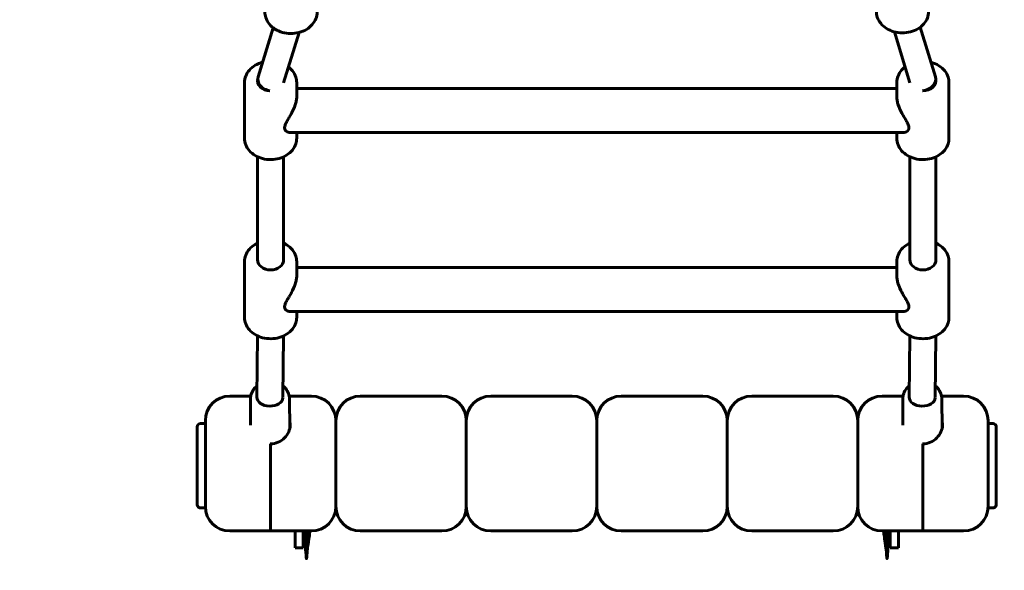
# Model space of a CAD drawing. Units: millimetres. Extents: x 6541 to 16315, y 1181 to 15360.
# Drawn here: x 9710 to 10314, y 6487 to 6824 of the extents above; entities that cross this region are included whole.
import ezdxf

# ---------------------------------------------------------------- set-up
doc = ezdxf.new("R2010")
doc.units = ezdxf.units.MM
doc.header["$LTSCALE"] = 60
doc.layers.add('Widoczne (ISO)', color=7, linetype='Continuous', lineweight=60)
doc.layers.add('Wymiar (ISO)', color=7, linetype='Continuous', lineweight=18, true_color=0x00803f)
doc.styles.add('Tekst etykiety (ISO)', font='tahoma.ttf')
doc.dimstyles.new('Domyślne (ISO)', dxfattribs={"dimscale": 60, "dimtxt": 3.5, "dimasz": 2.5, "dimexe": 3.175, "dimexo": 0, "dimgap": 0.762, "dimtad": 1, "dimtoh": 1, "dimdec": 0, "dimrnd": 1e-08, "dimzin": 0, "dimtxsty": 'Tekst etykiety (ISO)', "dimcen": 0.09, "dimdle": 10, "dimclrd": 256, "dimclre": 256, "dimclrt": 256, "dimadec": 0, "dimazin": 0, "dimtfac": 0.714286, "dimtdec": 0, "dimtmove": 0, "dimatfit": 3, "dimfxl": 0, "dimtolj": 1, "dimtzin": 0, "dimlwd": -1, "dimlwe": -1, "dimarcsym": 0})

# ---------------------------------------------------------------- blocks, each defined once
blk = doc.blocks.new('*D10')
at = {"layer": 'Defpoints', "color": 0, "transparency": 16777216}
for p in [(8066.84, 7435.01), (13597.35, 7170.01), (13597.35, 4517.8)]:
    blk.add_point(p, dxfattribs=at)
at = {"layer": 'Wymiar (ISO)', "transparency": 16777216}
for p, q in [((8066.84, 7435.01), (8066.84, 4327.3)), ((13597.35, 7170.01), (13597.35, 4327.3)), ((8216.84, 4517.8), (13447.35, 4517.8))]:
    blk.add_line(p, q, dxfattribs=at)
for points in [[(8216.84, 4542.8), (8216.84, 4492.8), (8066.84, 4517.8)], [(13447.35, 4542.8), (13447.35, 4492.8), (13597.35, 4517.8)]]:
    blk.add_solid(points, dxfattribs=at)
at = {"layer": 'Wymiar (ISO)', "transparency": 16777216, "insert": (10832.09, 4782.27), "char_height": 210, "attachment_point": 2, "style": 'Tekst etykiety (ISO)'}
blk.add_mtext('\\A1;5531', dxfattribs=at)

msp = doc.modelspace()

# ---------------------------------------------------------------- linework, layer by layer
at = {"layer": 'Widoczne (ISO)'}
for p, q in [((9865.46, 6819.29), (9856.19, 6789.35)), ((10246.39, 6816.85), (10255.92, 6785.53)), ((10262.24, 6819.71), (10271.49, 6789.31)), ((9881.33, 6816.47), (9871.75, 6785.49)), ((9847.84, 6751.58), (9847.84, 6785.76)), ((9879.84, 6776.91), (9879.84, 6785.76)), ((10247.84, 6782.17), (9879.84, 6782.17)), ((10247.84, 6776.91), (10247.84, 6785.76)), ((10279.84, 6751.58), (10279.84, 6785.76)), ((10251.93, 6755.17), (9875.74, 6755.17)), ((9879.84, 6751.58), (9879.84, 6755.17)), ((10247.84, 6751.58), (10247.84, 6755.17)), ((9855.84, 6740.23), (9855.84, 6677.1)), ((9871.84, 6740.23), (9871.84, 6677.1)), ((10255.84, 6740.23), (10255.84, 6677.1)), ((10271.84, 6740.23), (10271.84, 6677.1)), ((9847.84, 6641.7), (9847.84, 6675.88)), ((9879.84, 6667.03), (9879.84, 6675.88)), ((10247.84, 6672.29), (9879.84, 6672.29)), ((10247.84, 6667.03), (10247.84, 6675.88)), ((10279.84, 6641.7), (10279.84, 6675.88)), ((10251.93, 6645.29), (9875.74, 6645.29)), ((9879.84, 6641.7), (9879.84, 6645.29)), ((10247.84, 6641.7), (10247.84, 6645.29)), ((9855.75, 6630.4), (9855.43, 6592.72)), ((9871.75, 6630.31), (9871.43, 6592.64)), ((10255.75, 6630.4), (10255.43, 6592.72)), ((10271.75, 6630.31), (10271.43, 6592.64)), ((9851.6, 6593.37), (9838.84, 6593.37)), ((9851.59, 6575.56), (9851.44, 6591.54)), ((9875.28, 6593.37), (9888.84, 6593.37)), ((9875.61, 6573.61), (9875.44, 6591.77)), ((9918.84, 6593.37), (9968.84, 6593.37)), ((9998.84, 6593.37), (10048.84, 6593.37)), ((10078.84, 6593.37), (10128.84, 6593.37)), ((10158.84, 6593.37), (10208.84, 6593.37)), ((10251.6, 6593.37), (10238.84, 6593.37)), ((10251.59, 6575.56), (10251.44, 6591.54)), ((10275.28, 6593.37), (10288.84, 6593.37)), ((10275.61, 6573.61), (10275.44, 6591.77)), ((9823.84, 6576.5), (9820.84, 6576.5)), ((10303.84, 6576.5), (10306.84, 6576.5)), ((9818.84, 6573.5), (9818.84, 6574.5)), ((9818.84, 6573.5), (9818.84, 6545.79)), ((10308.84, 6574.5), (10308.84, 6573.5)), ((10308.84, 6545.79), (10308.84, 6573.5)), ((9863.84, 6516.01), (9863.84, 6564.1)), ((9863.84, 6564.1), (9863.84, 6516.01)), ((10263.84, 6564.1), (10263.84, 6516.01)), ((10263.84, 6516.01), (10263.84, 6564.1)), ((9818.84, 6543.06), (9818.84, 6545.79)), ((10308.84, 6545.79), (10308.84, 6543.06)), ((9818.84, 6543.06), (9818.84, 6527.06)), ((10308.84, 6527.06), (10308.84, 6543.06)), ((9818.84, 6526.79), (9818.84, 6527.06)), ((9823.84, 6525.65), (9823.84, 6529)), ((9903.84, 6529), (9903.84, 6525.65)), ((9903.84, 6525.65), (9903.84, 6529)), ((9983.84, 6529), (9983.84, 6525.65)), ((9983.84, 6525.65), (9983.84, 6529)), ((10063.84, 6529), (10063.84, 6525.65)), ((10063.84, 6525.65), (10063.84, 6529)), ((10143.84, 6529), (10143.84, 6525.65)), ((10143.84, 6525.65), (10143.84, 6529)), ((10223.84, 6525.65), (10223.84, 6529)), ((10223.84, 6529), (10223.84, 6525.65)), ((10303.84, 6529), (10303.84, 6525.65)), ((10308.84, 6527.06), (10308.84, 6526.79)), ((9823.84, 6524.79), (9820.84, 6524.79)), ((9823.84, 6525.65), (9823.84, 6525.33)), ((9823.84, 6525.65), (9823.84, 6524.33)), ((9823.84, 6524.06), (9823.84, 6524.33)), ((9823.92, 6524.06), (9823.84, 6524.06)), ((9903.92, 6524.06), (9903.75, 6524.06)), ((9983.92, 6524.06), (9983.75, 6524.06)), ((10063.92, 6524.06), (10063.75, 6524.06)), ((10143.92, 6524.06), (10143.75, 6524.06)), ((10223.92, 6524.06), (10223.75, 6524.06)), ((10303.84, 6524.06), (10303.75, 6524.06)), ((10303.84, 6525.33), (10303.84, 6525.65)), ((10303.84, 6524.33), (10303.84, 6525.65)), ((10303.84, 6524.79), (10306.84, 6524.79)), ((10303.84, 6524.33), (10303.84, 6524.06)), ((9863.84, 6510.65), (9863.84, 6516.01)), ((9863.84, 6516.01), (9863.84, 6510.65)), ((10263.84, 6516.01), (10263.84, 6510.65)), ((10263.84, 6510.65), (10263.84, 6516.01)), ((9863.84, 6510.65), (9838.84, 6510.65)), ((9863.84, 6510.65), (9888.84, 6510.65)), ((9878.84, 6510.65), (9878.84, 6503.08)), ((9883.84, 6503.08), (9883.84, 6510.65)), ((9918.84, 6510.65), (9968.84, 6510.65)), ((9998.84, 6510.65), (10048.84, 6510.65)), ((10078.84, 6510.65), (10128.84, 6510.65)), ((10158.84, 6510.65), (10208.84, 6510.65)), ((10263.84, 6510.65), (10238.84, 6510.65)), ((10243.84, 6510.65), (10243.84, 6503.08)), ((10248.84, 6503.08), (10248.84, 6510.65)), ((10263.84, 6510.65), (10288.84, 6510.65)), ((9878.84, 6500.4), (9878.84, 6503.08)), ((9883.84, 6503.08), (9883.84, 6500.4)), ((10243.84, 6500.4), (10243.84, 6503.08)), ((10248.84, 6503.08), (10248.84, 6500.4)), ((9878.84, 6500.4), (9883.84, 6500.4)), ((10248.84, 6500.4), (10243.84, 6500.4))]:
    msp.add_line(p, q, dxfattribs=at)
for centre, radius, start, end in [((9838.84, 6578.37), 15, 90, 180), ((9888.84, 6578.37), 15, 0, 90), ((9918.84, 6578.37), 15, 90, 180), ((9968.84, 6578.37), 15, 0, 90), ((9998.84, 6578.37), 15, 90, 180), ((10048.84, 6578.37), 15, 0, 90), ((10078.84, 6578.37), 15, 90, 180), ((10128.84, 6578.37), 15, 0, 90), ((10158.84, 6578.37), 15, 90, 180), ((10208.84, 6578.37), 15, 0, 90), ((10238.84, 6578.37), 15, 90, 180), ((10288.84, 6578.37), 15, 0, 90), ((9820.84, 6574.5), 2, 90, 180), ((10306.84, 6574.5), 2, 0, 90), ((9820.84, 6526.79), 2, 180, 270), ((9838.84, 6525.65), 15, 180, 270), ((9888.84, 6525.65), 15, 270, 0), ((9918.84, 6525.65), 15, 180, 270), ((9968.84, 6525.65), 15, 270, 0), ((9998.84, 6525.65), 15, 180, 270), ((10048.84, 6525.65), 15, 270, 0), ((10078.84, 6525.65), 15, 180, 270), ((10128.84, 6525.65), 15, 270, 0), ((10158.84, 6525.65), 15, 180, 270), ((10208.84, 6525.65), 15, 270, 0), ((10238.84, 6525.65), 15, 180, 270), ((10288.84, 6525.65), 15, 270, 0), ((10306.84, 6526.79), 2, 270, 0)]:
    msp.add_arc(centre, radius, start, end, dxfattribs=at)
for centre, major_axis, ratio, start_param, end_param in [((9863.84, 6786.98), (-8, 0), 0.792059, 6.092339, 7.79721), ((9863.84, 6786.98), (-8, 0), 0.792059, 6.092339, 7.79721), ((9863.84, 6786.98), (-7.64, 2.36), 0.784972, 0, 1.751337), ((10263.84, 6786.98), (7.65, 2.33), 0.776379, 4.460157, 6.283185), ((10263.84, 6786.98), (8, 0), 0.792059, 4.692392, 6.473592), ((10263.84, 6786.98), (8, 0), 0.792059, 4.692392, 6.473592), ((9863.84, 6677.1), (8, 0), 0.792059, 3.141593, 6.283185), ((10263.84, 6677.1), (8, 0), 0.792059, 3.141593, 6.283185), ((9863.43, 6592.65), (-8, 0.07), 0.675505, 0, 3.11115), ((10263.43, 6592.65), (-8, 0.07), 0.675505, 0, 3.11115)]:
    msp.add_ellipse(centre, major_axis=major_axis, ratio=ratio, start_param=start_param, end_param=end_param, dxfattribs=at)
for points, knots in [([(9892.34, 6828.91), (9892.34, 6827.55), (9892.08, 6826.19), (9891.07, 6823.6), (9890.31, 6822.38), (9888.36, 6820.14), (9887.16, 6819.15), (9884.41, 6817.51), (9882.86, 6816.87), (9879.59, 6816.01), (9877.86, 6815.8), (9874.41, 6815.84), (9872.69, 6816.08), (9869.43, 6817.01), (9867.88, 6817.69), (9865.14, 6819.44), (9863.94, 6820.49), (9862.03, 6822.86), (9861.31, 6824.17), (9860.52, 6826.64), (9860.34, 6827.77), (9860.34, 6828.91)], [4.712389, 4.712389, 4.712389, 4.712389, 5.011651, 5.011651, 5.317477, 5.317477, 5.636265, 5.636265, 5.964259, 5.964259, 6.29575, 6.29575, 6.627915, 6.627915, 6.959271, 6.959271, 7.286703, 7.286703, 7.603972, 7.603972, 7.853982, 7.853982, 7.853982, 7.853982]), ([(10267.34, 6829.3), (10267.34, 6827.94), (10267.08, 6826.59), (10266.07, 6824), (10265.31, 6822.77), (10263.36, 6820.54), (10262.16, 6819.55), (10259.41, 6817.9), (10257.86, 6817.26), (10254.59, 6816.41), (10252.86, 6816.2), (10249.41, 6816.23), (10247.69, 6816.48), (10244.43, 6817.41), (10242.88, 6818.09), (10240.14, 6819.83), (10238.94, 6820.89), (10237.03, 6823.26), (10236.31, 6824.56), (10235.52, 6827.03), (10235.34, 6828.17), (10235.34, 6829.3)], [1.570796, 1.570796, 1.570796, 1.570796, 1.870058, 1.870058, 2.175884, 2.175884, 2.494672, 2.494672, 2.822666, 2.822666, 3.154158, 3.154158, 3.486322, 3.486322, 3.817679, 3.817679, 4.14511, 4.14511, 4.46238, 4.46238, 4.712389, 4.712389, 4.712389, 4.712389]), ([(9847.84, 6785.76), (9847.84, 6787.12), (9848.1, 6788.48), (9849.1, 6791.07), (9849.86, 6792.29), (9851.81, 6794.53), (9853.02, 6795.52), (9855.76, 6797.16), (9857.31, 6797.8), (9858.94, 6798.23), (9858.94, 6798.23), (9858.94, 6798.23)], [3.141593, 3.141593, 3.141593, 3.141593, 3.440854, 3.440854, 3.746681, 3.746681, 4.065469, 4.065469, 4.393462, 4.393462, 4.393517, 4.393517, 4.393517, 4.393517]), ([(9874.79, 6795.32), (9875.7, 6794.62), (9876.51, 6793.84), (9878.14, 6791.81), (9878.86, 6790.5), (9879.66, 6788.03), (9879.84, 6786.9), (9879.84, 6785.76)], [5.4814546, 5.4814546, 5.4814546, 5.4814546, 5.7159062, 5.7159062, 6.0331761, 6.0331761, 6.2831853, 6.2831853, 6.2831853, 6.2831853]), ([(10247.84, 6785.76), (10247.84, 6787.12), (10248.1, 6788.48), (10249.1, 6791.07), (10249.86, 6792.29), (10251.44, 6794.1), (10252.15, 6794.76), (10252.93, 6795.35)], [3.1415927, 3.1415927, 3.1415927, 3.1415927, 3.4408544, 3.4408544, 3.7466808, 3.7466808, 3.9472733, 3.9472733, 3.9472733, 3.9472733]), ([(10268.78, 6798.21), (10268.89, 6798.19), (10269, 6798.15), (10270.75, 6797.66), (10272.29, 6796.98), (10275.03, 6795.23), (10276.23, 6794.18), (10278.14, 6791.81), (10278.86, 6790.5), (10279.66, 6788.03), (10279.84, 6786.9), (10279.84, 6785.76)], [5.034702, 5.034702, 5.034702, 5.034702, 5.057119, 5.057119, 5.388475, 5.388475, 5.715906, 5.715906, 6.033176, 6.033176, 6.283185, 6.283185, 6.283185, 6.283185]), ([(9872.42, 6757.98), (9872.42, 6758.55), (9872.58, 6759.19), (9873.12, 6760.56), (9873.5, 6761.3), (9874.35, 6762.83), (9874.82, 6763.63), (9875.77, 6765.27), (9876.24, 6766.11), (9877.51, 6768.52), (9878.35, 6770.3), (9879.22, 6772.91), (9879.45, 6773.77), (9879.76, 6775.42), (9879.84, 6776.2), (9879.84, 6776.91)], [0, 0, 0, 0, 0.282718, 0.282718, 0.565436, 0.565436, 0.848154, 0.848154, 1.130871, 1.130871, 1.67128, 1.67128, 1.941484, 1.941484, 2.211688, 2.211688, 2.211688, 2.211688]), ([(10247.84, 6776.91), (10247.84, 6776.2), (10247.91, 6775.42), (10248.22, 6773.77), (10248.45, 6772.91), (10249.33, 6770.3), (10250.16, 6768.52), (10251.43, 6766.11), (10251.91, 6765.27), (10252.85, 6763.63), (10253.32, 6762.83), (10254.17, 6761.3), (10254.55, 6760.56), (10255.09, 6759.19), (10255.25, 6758.55), (10255.25, 6757.98)], [6.635064, 6.635064, 6.635064, 6.635064, 6.905269, 6.905269, 7.175473, 7.175473, 7.715881, 7.715881, 7.998599, 7.998599, 8.281317, 8.281317, 8.564035, 8.564035, 8.846752, 8.846752, 8.846752, 8.846752]), ([(9875.74, 6755.17), (9875.59, 6755.17), (9875.44, 6755.18), (9874.82, 6755.25), (9874.35, 6755.38), (9873.5, 6755.82), (9873.12, 6756.13), (9872.58, 6756.92), (9872.42, 6757.4), (9872.42, 6757.98)], [7.9095162, 7.9095162, 7.9095162, 7.9095162, 7.9985989, 7.9985989, 8.2813167, 8.2813167, 8.5640346, 8.5640346, 8.8467525, 8.8467525, 8.8467525, 8.8467525]), ([(10255.25, 6757.98), (10255.25, 6757.4), (10255.09, 6756.92), (10254.55, 6756.13), (10254.17, 6755.82), (10253.32, 6755.38), (10252.85, 6755.25), (10252.23, 6755.18), (10252.08, 6755.17), (10251.93, 6755.17)], [0, 0, 0, 0, 0.2827179, 0.2827179, 0.5654357, 0.5654357, 0.8481536, 0.8481536, 0.9372362, 0.9372362, 0.9372362, 0.9372362]), ([(9847.84, 6751.58), (9847.84, 6750.22), (9848.1, 6748.86), (9849.1, 6746.27), (9849.86, 6745.05), (9851.81, 6742.82), (9853.02, 6741.82), (9855.76, 6740.18), (9857.31, 6739.54), (9860.59, 6738.68), (9862.31, 6738.47), (9865.76, 6738.51), (9867.48, 6738.75), (9870.75, 6739.68), (9872.29, 6740.36), (9875.03, 6742.11), (9876.23, 6743.16), (9878.14, 6745.53), (9878.86, 6746.84), (9879.66, 6749.31), (9879.84, 6750.44), (9879.84, 6751.58)], [3.141593, 3.141593, 3.141593, 3.141593, 3.440854, 3.440854, 3.746681, 3.746681, 4.065469, 4.065469, 4.393462, 4.393462, 4.724954, 4.724954, 5.057119, 5.057119, 5.388475, 5.388475, 5.715906, 5.715906, 6.033176, 6.033176, 6.283185, 6.283185, 6.283185, 6.283185]), ([(10247.84, 6751.58), (10247.84, 6750.22), (10248.1, 6748.86), (10249.1, 6746.27), (10249.86, 6745.05), (10251.81, 6742.82), (10253.02, 6741.82), (10255.76, 6740.18), (10257.31, 6739.54), (10260.59, 6738.68), (10262.31, 6738.47), (10265.76, 6738.51), (10267.48, 6738.75), (10270.75, 6739.68), (10272.29, 6740.36), (10275.03, 6742.11), (10276.23, 6743.16), (10278.14, 6745.53), (10278.86, 6746.84), (10279.66, 6749.31), (10279.84, 6750.44), (10279.84, 6751.58)], [3.141593, 3.141593, 3.141593, 3.141593, 3.440854, 3.440854, 3.746681, 3.746681, 4.065469, 4.065469, 4.393462, 4.393462, 4.724954, 4.724954, 5.057119, 5.057119, 5.388475, 5.388475, 5.715906, 5.715906, 6.033176, 6.033176, 6.283185, 6.283185, 6.283185, 6.283185]), ([(9847.84, 6675.88), (9847.84, 6677.24), (9848.1, 6678.6), (9849.1, 6681.19), (9849.86, 6682.41), (9851.81, 6684.64), (9853.02, 6685.64), (9854.84, 6686.73), (9855.33, 6686.99), (9855.84, 6687.23)], [3.141593, 3.141593, 3.141593, 3.141593, 3.440854, 3.440854, 3.746681, 3.746681, 4.065469, 4.065469, 4.176481, 4.176481, 4.176481, 4.176481]), ([(9871.84, 6687.23), (9872.47, 6686.93), (9873.09, 6686.59), (9875.03, 6685.35), (9876.23, 6684.3), (9878.14, 6681.93), (9878.86, 6680.62), (9879.66, 6678.15), (9879.84, 6677.02), (9879.84, 6675.88)], [5.248297, 5.248297, 5.248297, 5.248297, 5.388475, 5.388475, 5.715906, 5.715906, 6.033176, 6.033176, 6.283185, 6.283185, 6.283185, 6.283185]), ([(10247.84, 6675.88), (10247.84, 6677.24), (10248.1, 6678.6), (10249.1, 6681.19), (10249.86, 6682.41), (10251.81, 6684.64), (10253.02, 6685.64), (10254.84, 6686.73), (10255.33, 6686.99), (10255.84, 6687.23)], [3.141593, 3.141593, 3.141593, 3.141593, 3.440854, 3.440854, 3.746681, 3.746681, 4.065469, 4.065469, 4.176481, 4.176481, 4.176481, 4.176481]), ([(10271.84, 6687.23), (10272.47, 6686.93), (10273.09, 6686.59), (10275.03, 6685.35), (10276.23, 6684.3), (10278.14, 6681.93), (10278.86, 6680.62), (10279.66, 6678.15), (10279.84, 6677.02), (10279.84, 6675.88)], [5.248297, 5.248297, 5.248297, 5.248297, 5.388475, 5.388475, 5.715906, 5.715906, 6.033176, 6.033176, 6.283185, 6.283185, 6.283185, 6.283185]), ([(9872.42, 6648.1), (9872.42, 6648.67), (9872.58, 6649.31), (9873.12, 6650.68), (9873.5, 6651.42), (9874.35, 6652.95), (9874.82, 6653.75), (9875.77, 6655.39), (9876.24, 6656.23), (9877.51, 6658.64), (9878.35, 6660.42), (9879.22, 6663.03), (9879.45, 6663.89), (9879.76, 6665.54), (9879.84, 6666.32), (9879.84, 6667.03)], [0, 0, 0, 0, 0.282718, 0.282718, 0.565436, 0.565436, 0.848154, 0.848154, 1.130871, 1.130871, 1.67128, 1.67128, 1.941484, 1.941484, 2.211688, 2.211688, 2.211688, 2.211688]), ([(10247.84, 6667.03), (10247.84, 6666.32), (10247.91, 6665.54), (10248.22, 6663.89), (10248.45, 6663.03), (10249.33, 6660.42), (10250.16, 6658.64), (10251.43, 6656.23), (10251.91, 6655.39), (10252.85, 6653.75), (10253.32, 6652.95), (10254.17, 6651.42), (10254.55, 6650.68), (10255.09, 6649.31), (10255.25, 6648.67), (10255.25, 6648.1)], [6.635064, 6.635064, 6.635064, 6.635064, 6.905269, 6.905269, 7.175473, 7.175473, 7.715881, 7.715881, 7.998599, 7.998599, 8.281317, 8.281317, 8.564035, 8.564035, 8.846752, 8.846752, 8.846752, 8.846752]), ([(9875.74, 6645.29), (9875.59, 6645.29), (9875.44, 6645.3), (9874.82, 6645.37), (9874.35, 6645.5), (9873.5, 6645.94), (9873.12, 6646.25), (9872.58, 6647.04), (9872.42, 6647.52), (9872.42, 6648.1)], [7.9095162, 7.9095162, 7.9095162, 7.9095162, 7.9985989, 7.9985989, 8.2813167, 8.2813167, 8.5640346, 8.5640346, 8.8467525, 8.8467525, 8.8467525, 8.8467525]), ([(10255.25, 6648.1), (10255.25, 6647.52), (10255.09, 6647.04), (10254.55, 6646.25), (10254.17, 6645.94), (10253.32, 6645.5), (10252.85, 6645.37), (10252.23, 6645.3), (10252.08, 6645.29), (10251.93, 6645.29)], [0, 0, 0, 0, 0.2827179, 0.2827179, 0.5654357, 0.5654357, 0.8481536, 0.8481536, 0.9372362, 0.9372362, 0.9372362, 0.9372362]), ([(9847.84, 6641.7), (9847.84, 6640.34), (9848.1, 6638.98), (9849.1, 6636.39), (9849.86, 6635.17), (9851.81, 6632.94), (9853.02, 6631.94), (9855.76, 6630.3), (9857.31, 6629.66), (9860.59, 6628.8), (9862.31, 6628.59), (9865.76, 6628.63), (9867.48, 6628.87), (9870.75, 6629.8), (9872.29, 6630.48), (9875.03, 6632.23), (9876.23, 6633.28), (9878.14, 6635.65), (9878.86, 6636.96), (9879.66, 6639.43), (9879.84, 6640.56), (9879.84, 6641.7)], [3.141593, 3.141593, 3.141593, 3.141593, 3.440854, 3.440854, 3.746681, 3.746681, 4.065469, 4.065469, 4.393462, 4.393462, 4.724954, 4.724954, 5.057119, 5.057119, 5.388475, 5.388475, 5.715906, 5.715906, 6.033176, 6.033176, 6.283185, 6.283185, 6.283185, 6.283185]), ([(10247.84, 6641.7), (10247.84, 6640.34), (10248.1, 6638.98), (10249.1, 6636.39), (10249.86, 6635.17), (10251.81, 6632.94), (10253.02, 6631.94), (10255.76, 6630.3), (10257.31, 6629.66), (10260.59, 6628.8), (10262.31, 6628.59), (10265.76, 6628.63), (10267.48, 6628.87), (10270.75, 6629.8), (10272.29, 6630.48), (10275.03, 6632.23), (10276.23, 6633.28), (10278.14, 6635.65), (10278.86, 6636.96), (10279.66, 6639.43), (10279.84, 6640.56), (10279.84, 6641.7)], [3.141593, 3.141593, 3.141593, 3.141593, 3.440854, 3.440854, 3.746681, 3.746681, 4.065469, 4.065469, 4.393462, 4.393462, 4.724954, 4.724954, 5.057119, 5.057119, 5.388475, 5.388475, 5.715906, 5.715906, 6.033176, 6.033176, 6.283185, 6.283185, 6.283185, 6.283185]), ([(9855.49, 6599.63), (9854.67, 6598.98), (9853.94, 6598.23), (9852.65, 6596.45), (9852.13, 6595.38), (9851.55, 6593.38), (9851.43, 6592.46), (9851.44, 6591.54)], [6.1823492, 6.1823492, 6.1823492, 6.1823492, 6.4573148, 6.4573148, 6.7735413, 6.7735413, 7.0255472, 7.0255472, 7.0255472, 7.0255472]), ([(9875.44, 6591.77), (9875.42, 6592.88), (9875.22, 6593.99), (9874.43, 6596.11), (9873.84, 6597.1), (9872.63, 6598.57), (9872.08, 6599.1), (9871.49, 6599.58)], [3.8839546, 3.8839546, 3.8839546, 3.8839546, 4.1885053, 4.1885053, 4.4971098, 4.4971098, 4.6985562, 4.6985562, 4.6985562, 4.6985562]), ([(10255.49, 6599.63), (10254.67, 6598.98), (10253.94, 6598.23), (10252.65, 6596.45), (10252.13, 6595.38), (10251.55, 6593.38), (10251.43, 6592.46), (10251.44, 6591.54)], [6.1823492, 6.1823492, 6.1823492, 6.1823492, 6.4573148, 6.4573148, 6.7735413, 6.7735413, 7.0255472, 7.0255472, 7.0255472, 7.0255472]), ([(10275.44, 6591.77), (10275.42, 6592.88), (10275.22, 6593.99), (10274.43, 6596.11), (10273.84, 6597.1), (10272.63, 6598.57), (10272.08, 6599.1), (10271.49, 6599.58)], [3.8839546, 3.8839546, 3.8839546, 3.8839546, 4.1885053, 4.1885053, 4.4971098, 4.4971098, 4.6985562, 4.6985562, 4.6985562, 4.6985562]), ([(9823.84, 6578.37), (9823.84, 6578.37), (9823.84, 6578.34), (9823.84, 6578.16), (9823.84, 6577.84), (9823.84, 6576.86), (9823.84, 6576.29), (9823.84, 6575.06), (9823.84, 6574.48), (9823.84, 6573), (9823.84, 6572.03), (9823.84, 6570.05), (9823.84, 6569.1), (9823.84, 6568.1), (9823.84, 6567.36), (9823.84, 6566.59), (9823.84, 6564.99), (9823.84, 6564.17), (9823.84, 6562.75), (9823.84, 6562.16), (9823.84, 6560.47), (9823.84, 6559.36), (9823.84, 6556.54), (9823.84, 6554.83), (9823.84, 6551.42), (9823.84, 6549.69), (9823.84, 6546.09), (9823.84, 6544.24), (9823.84, 6539.8), (9823.84, 6537.31), (9823.84, 6532.77), (9823.84, 6530.71), (9823.84, 6529)], [2.256609, 2.256609, 2.256609, 2.256609, 2.479443, 2.479443, 3.101776, 3.101776, 3.592285, 3.592285, 3.927181, 3.927181, 4.362393, 4.362393, 4.709193, 4.709193, 4.709193, 4.964098, 4.964098, 5.219002, 5.219002, 5.398111, 5.398111, 5.72881, 5.72881, 6.237904, 6.237904, 6.781015, 6.781015, 7.408799, 7.408799, 8.387027, 8.387027, 9.418387, 9.418387, 9.418387, 9.418387]), ([(9875.57, 6577.76), (9875.75, 6577.07), (9875.84, 6576.36), (9875.84, 6574.33), (9875.53, 6572.87), (9874.3, 6570.1), (9873.38, 6568.79), (9871.26, 6566.67), (9869.92, 6565.72), (9866.97, 6564.43), (9865.36, 6564.1), (9863.84, 6564.1)], [-2.072879, -2.072879, -2.072879, -2.072879, -1.827082, -1.827082, -1.370417, -1.370417, -0.913753, -0.913753, -0.456876, -0.456876, 0, 0, 0, 0]), ([(9903.84, 6529), (9903.84, 6530.3), (9903.84, 6531.8), (9903.84, 6535.59), (9903.84, 6537.99), (9903.84, 6542.49), (9903.84, 6544.53), (9903.84, 6548.55), (9903.84, 6550.5), (9903.84, 6554.09), (9903.84, 6555.73), (9903.84, 6558.5), (9903.84, 6559.63), (9903.84, 6562.19), (9903.84, 6563.63), (9903.84, 6566.13), (9903.84, 6567.19), (9903.84, 6568.19), (9903.84, 6568.93), (9903.84, 6569.64), (9903.84, 6570.97), (9903.84, 6571.6), (9903.84, 6572.6), (9903.84, 6572.98), (9903.84, 6574.02), (9903.84, 6574.62), (9903.84, 6575.97), (9903.84, 6576.62), (9903.84, 6577.62), (9903.84, 6577.97), (9903.84, 6578.3), (9903.84, 6578.37), (9903.84, 6578.37)], [0, 0, 0, 0, 0.781057, 0.781057, 1.769021, 1.769021, 2.479443, 2.479443, 3.101776, 3.101776, 3.592285, 3.592285, 3.927181, 3.927181, 4.362393, 4.362393, 4.709193, 4.709193, 4.709193, 4.964098, 4.964098, 5.219002, 5.219002, 5.398111, 5.398111, 5.72881, 5.72881, 6.237904, 6.237904, 6.781015, 6.781015, 7.152496, 7.152496, 7.152496, 7.152496]), ([(9903.84, 6578.37), (9903.84, 6578.37), (9903.84, 6578.37), (9903.84, 6578.33), (9903.84, 6577.99), (9903.84, 6577), (9903.84, 6576.65), (9903.84, 6575.47), (9903.84, 6574.5), (9903.84, 6572.73), (9903.84, 6572.09), (9903.84, 6570.37), (9903.84, 6569.24), (9903.84, 6567.33), (9903.84, 6566.61), (9903.84, 6564.48), (9903.84, 6563.03), (9903.84, 6560.13), (9903.84, 6558.67), (9903.84, 6555.85), (9903.84, 6554.5), (9903.84, 6552.57), (9903.84, 6551.96), (9903.84, 6549.84), (9903.84, 6548.35), (9903.84, 6545.38), (9903.84, 6543.9), (9903.84, 6541.15), (9903.84, 6539.85), (9903.84, 6536.72), (9903.84, 6534.98), (9903.84, 6532.11), (9903.84, 6530.93), (9903.84, 6529.56), (9903.84, 6529.27), (9903.84, 6529)], [2.256609, 2.256609, 2.256609, 2.256609, 2.299733, 2.299733, 3.101776, 3.101776, 3.431912, 3.431912, 4.015598, 4.015598, 4.299882, 4.299882, 4.717789, 4.717789, 4.956063, 4.956063, 5.398111, 5.398111, 5.831549, 5.831549, 6.237904, 6.237904, 6.426126, 6.426126, 6.903091, 6.903091, 7.408799, 7.408799, 7.897916, 7.897916, 8.646506, 8.646506, 9.251443, 9.251443, 9.418387, 9.418387, 9.418387, 9.418387]), ([(9983.84, 6529), (9983.84, 6530.3), (9983.84, 6531.8), (9983.84, 6535.59), (9983.84, 6537.99), (9983.84, 6542.49), (9983.84, 6544.53), (9983.84, 6548.55), (9983.84, 6550.5), (9983.84, 6554.09), (9983.84, 6555.73), (9983.84, 6558.5), (9983.84, 6559.63), (9983.84, 6562.19), (9983.84, 6563.63), (9983.84, 6566.13), (9983.84, 6567.19), (9983.84, 6568.19), (9983.84, 6568.93), (9983.84, 6569.64), (9983.84, 6570.97), (9983.84, 6571.6), (9983.84, 6572.6), (9983.84, 6572.98), (9983.84, 6574.02), (9983.84, 6574.62), (9983.84, 6575.97), (9983.84, 6576.62), (9983.84, 6577.62), (9983.84, 6577.97), (9983.84, 6578.3), (9983.84, 6578.37), (9983.84, 6578.37)], [0, 0, 0, 0, 0.781057, 0.781057, 1.769021, 1.769021, 2.479443, 2.479443, 3.101776, 3.101776, 3.592285, 3.592285, 3.927181, 3.927181, 4.362393, 4.362393, 4.709193, 4.709193, 4.709193, 4.964098, 4.964098, 5.219002, 5.219002, 5.398111, 5.398111, 5.72881, 5.72881, 6.237904, 6.237904, 6.781015, 6.781015, 7.152496, 7.152496, 7.152496, 7.152496]), ([(9983.84, 6578.37), (9983.84, 6578.37), (9983.84, 6578.37), (9983.84, 6578.33), (9983.84, 6577.99), (9983.84, 6577), (9983.84, 6576.65), (9983.84, 6575.47), (9983.84, 6574.5), (9983.84, 6572.73), (9983.84, 6572.09), (9983.84, 6570.37), (9983.84, 6569.24), (9983.84, 6567.33), (9983.84, 6566.61), (9983.84, 6564.48), (9983.84, 6563.03), (9983.84, 6560.13), (9983.84, 6558.67), (9983.84, 6555.85), (9983.84, 6554.5), (9983.84, 6552.57), (9983.84, 6551.96), (9983.84, 6549.84), (9983.84, 6548.35), (9983.84, 6545.38), (9983.84, 6543.9), (9983.84, 6541.15), (9983.84, 6539.85), (9983.84, 6536.72), (9983.84, 6534.98), (9983.84, 6532.11), (9983.84, 6530.93), (9983.84, 6529.56), (9983.84, 6529.27), (9983.84, 6529)], [2.256609, 2.256609, 2.256609, 2.256609, 2.299733, 2.299733, 3.101776, 3.101776, 3.431912, 3.431912, 4.015598, 4.015598, 4.299882, 4.299882, 4.717789, 4.717789, 4.956063, 4.956063, 5.398111, 5.398111, 5.831549, 5.831549, 6.237904, 6.237904, 6.426126, 6.426126, 6.903091, 6.903091, 7.408799, 7.408799, 7.897916, 7.897916, 8.646506, 8.646506, 9.251443, 9.251443, 9.418387, 9.418387, 9.418387, 9.418387]), ([(10063.84, 6529), (10063.84, 6530.3), (10063.84, 6531.8), (10063.84, 6535.59), (10063.84, 6537.99), (10063.84, 6542.49), (10063.84, 6544.53), (10063.84, 6548.55), (10063.84, 6550.5), (10063.84, 6554.09), (10063.84, 6555.73), (10063.84, 6558.5), (10063.84, 6559.63), (10063.84, 6562.19), (10063.84, 6563.63), (10063.84, 6566.13), (10063.84, 6567.19), (10063.84, 6568.19), (10063.84, 6568.93), (10063.84, 6569.64), (10063.84, 6570.97), (10063.84, 6571.6), (10063.84, 6572.6), (10063.84, 6572.98), (10063.84, 6574.02), (10063.84, 6574.62), (10063.84, 6575.97), (10063.84, 6576.62), (10063.84, 6577.62), (10063.84, 6577.97), (10063.84, 6578.3), (10063.84, 6578.37), (10063.84, 6578.37)], [0, 0, 0, 0, 0.781057, 0.781057, 1.769021, 1.769021, 2.479443, 2.479443, 3.101776, 3.101776, 3.592285, 3.592285, 3.927181, 3.927181, 4.362393, 4.362393, 4.709193, 4.709193, 4.709193, 4.964098, 4.964098, 5.219002, 5.219002, 5.398111, 5.398111, 5.72881, 5.72881, 6.237904, 6.237904, 6.781015, 6.781015, 7.152496, 7.152496, 7.152496, 7.152496]), ([(10063.84, 6578.37), (10063.84, 6578.37), (10063.84, 6578.37), (10063.84, 6578.33), (10063.84, 6577.99), (10063.84, 6577), (10063.84, 6576.65), (10063.84, 6575.47), (10063.84, 6574.5), (10063.84, 6572.73), (10063.84, 6572.09), (10063.84, 6570.37), (10063.84, 6569.24), (10063.84, 6567.33), (10063.84, 6566.61), (10063.84, 6564.48), (10063.84, 6563.03), (10063.84, 6560.13), (10063.84, 6558.67), (10063.84, 6555.85), (10063.84, 6554.5), (10063.84, 6552.57), (10063.84, 6551.96), (10063.84, 6549.84), (10063.84, 6548.35), (10063.84, 6545.38), (10063.84, 6543.9), (10063.84, 6541.15), (10063.84, 6539.85), (10063.84, 6536.72), (10063.84, 6534.98), (10063.84, 6532.11), (10063.84, 6530.93), (10063.84, 6529.56), (10063.84, 6529.27), (10063.84, 6529)], [2.256609, 2.256609, 2.256609, 2.256609, 2.299733, 2.299733, 3.101776, 3.101776, 3.431912, 3.431912, 4.015598, 4.015598, 4.299882, 4.299882, 4.717789, 4.717789, 4.956063, 4.956063, 5.398111, 5.398111, 5.831549, 5.831549, 6.237904, 6.237904, 6.426126, 6.426126, 6.903091, 6.903091, 7.408799, 7.408799, 7.897916, 7.897916, 8.646506, 8.646506, 9.251443, 9.251443, 9.418387, 9.418387, 9.418387, 9.418387]), ([(10143.84, 6529), (10143.84, 6530.3), (10143.84, 6531.8), (10143.84, 6535.59), (10143.84, 6537.99), (10143.84, 6542.49), (10143.84, 6544.53), (10143.84, 6548.55), (10143.84, 6550.5), (10143.84, 6554.09), (10143.84, 6555.73), (10143.84, 6558.5), (10143.84, 6559.63), (10143.84, 6562.19), (10143.84, 6563.63), (10143.84, 6566.13), (10143.84, 6567.19), (10143.84, 6568.19), (10143.84, 6568.93), (10143.84, 6569.64), (10143.84, 6570.97), (10143.84, 6571.6), (10143.84, 6572.6), (10143.84, 6572.98), (10143.84, 6574.02), (10143.84, 6574.62), (10143.84, 6575.97), (10143.84, 6576.62), (10143.84, 6577.62), (10143.84, 6577.97), (10143.84, 6578.3), (10143.84, 6578.37), (10143.84, 6578.37)], [0, 0, 0, 0, 0.781057, 0.781057, 1.769021, 1.769021, 2.479443, 2.479443, 3.101776, 3.101776, 3.592285, 3.592285, 3.927181, 3.927181, 4.362393, 4.362393, 4.709193, 4.709193, 4.709193, 4.964098, 4.964098, 5.219002, 5.219002, 5.398111, 5.398111, 5.72881, 5.72881, 6.237904, 6.237904, 6.781015, 6.781015, 7.152496, 7.152496, 7.152496, 7.152496]), ([(10143.84, 6578.37), (10143.84, 6578.37), (10143.84, 6578.37), (10143.84, 6578.33), (10143.84, 6577.99), (10143.84, 6577), (10143.84, 6576.65), (10143.84, 6575.47), (10143.84, 6574.5), (10143.84, 6572.73), (10143.84, 6572.09), (10143.84, 6570.37), (10143.84, 6569.24), (10143.84, 6567.33), (10143.84, 6566.61), (10143.84, 6564.48), (10143.84, 6563.03), (10143.84, 6560.13), (10143.84, 6558.67), (10143.84, 6555.85), (10143.84, 6554.5), (10143.84, 6552.57), (10143.84, 6551.96), (10143.84, 6549.84), (10143.84, 6548.35), (10143.84, 6545.38), (10143.84, 6543.9), (10143.84, 6541.15), (10143.84, 6539.85), (10143.84, 6536.72), (10143.84, 6534.98), (10143.84, 6532.11), (10143.84, 6530.93), (10143.84, 6529.56), (10143.84, 6529.27), (10143.84, 6529)], [2.256609, 2.256609, 2.256609, 2.256609, 2.299733, 2.299733, 3.101776, 3.101776, 3.431912, 3.431912, 4.015598, 4.015598, 4.299882, 4.299882, 4.717789, 4.717789, 4.956063, 4.956063, 5.398111, 5.398111, 5.831549, 5.831549, 6.237904, 6.237904, 6.426126, 6.426126, 6.903091, 6.903091, 7.408799, 7.408799, 7.897916, 7.897916, 8.646506, 8.646506, 9.251443, 9.251443, 9.418387, 9.418387, 9.418387, 9.418387]), ([(10223.84, 6578.37), (10223.84, 6578.37), (10223.84, 6578.34), (10223.84, 6578.16), (10223.84, 6577.84), (10223.84, 6576.86), (10223.84, 6576.29), (10223.84, 6575.06), (10223.84, 6574.48), (10223.84, 6573), (10223.84, 6572.03), (10223.84, 6570.05), (10223.84, 6569.1), (10223.84, 6568.1), (10223.84, 6567.36), (10223.84, 6566.59), (10223.84, 6564.99), (10223.84, 6564.17), (10223.84, 6562.75), (10223.84, 6562.16), (10223.84, 6560.47), (10223.84, 6559.36), (10223.84, 6556.54), (10223.84, 6554.83), (10223.84, 6551.42), (10223.84, 6549.69), (10223.84, 6546.09), (10223.84, 6544.24), (10223.84, 6539.8), (10223.84, 6537.31), (10223.84, 6532.77), (10223.84, 6530.71), (10223.84, 6529)], [2.256609, 2.256609, 2.256609, 2.256609, 2.479443, 2.479443, 3.101776, 3.101776, 3.592285, 3.592285, 3.927181, 3.927181, 4.362393, 4.362393, 4.709193, 4.709193, 4.709193, 4.964098, 4.964098, 5.219002, 5.219002, 5.398111, 5.398111, 5.72881, 5.72881, 6.237904, 6.237904, 6.781015, 6.781015, 7.408799, 7.408799, 8.387027, 8.387027, 9.418387, 9.418387, 9.418387, 9.418387]), ([(10223.84, 6529), (10223.84, 6530.3), (10223.84, 6531.8), (10223.84, 6535.59), (10223.84, 6537.99), (10223.84, 6542.49), (10223.84, 6544.53), (10223.84, 6548.55), (10223.84, 6550.5), (10223.84, 6554.09), (10223.84, 6555.73), (10223.84, 6558.5), (10223.84, 6559.63), (10223.84, 6562.19), (10223.84, 6563.63), (10223.84, 6566.13), (10223.84, 6567.19), (10223.84, 6568.19), (10223.84, 6568.93), (10223.84, 6569.64), (10223.84, 6570.97), (10223.84, 6571.6), (10223.84, 6572.6), (10223.84, 6572.98), (10223.84, 6574.02), (10223.84, 6574.62), (10223.84, 6575.97), (10223.84, 6576.62), (10223.84, 6577.62), (10223.84, 6577.97), (10223.84, 6578.3), (10223.84, 6578.37), (10223.84, 6578.37)], [0, 0, 0, 0, 0.781057, 0.781057, 1.769021, 1.769021, 2.479443, 2.479443, 3.101776, 3.101776, 3.592285, 3.592285, 3.927181, 3.927181, 4.362393, 4.362393, 4.709193, 4.709193, 4.709193, 4.964098, 4.964098, 5.219002, 5.219002, 5.398111, 5.398111, 5.72881, 5.72881, 6.237904, 6.237904, 6.781015, 6.781015, 7.152496, 7.152496, 7.152496, 7.152496]), ([(10275.57, 6577.76), (10275.75, 6577.07), (10275.84, 6576.36), (10275.84, 6574.33), (10275.53, 6572.87), (10274.3, 6570.1), (10273.38, 6568.79), (10271.26, 6566.67), (10269.92, 6565.72), (10266.97, 6564.43), (10265.36, 6564.1), (10263.84, 6564.1)], [-2.072879, -2.072879, -2.072879, -2.072879, -1.827082, -1.827082, -1.370417, -1.370417, -0.913753, -0.913753, -0.456876, -0.456876, 0, 0, 0, 0]), ([(10303.84, 6529), (10303.84, 6530.3), (10303.84, 6531.8), (10303.84, 6535.59), (10303.84, 6537.99), (10303.84, 6542.49), (10303.84, 6544.53), (10303.84, 6548.55), (10303.84, 6550.5), (10303.84, 6554.09), (10303.84, 6555.73), (10303.84, 6558.5), (10303.84, 6559.63), (10303.84, 6562.19), (10303.84, 6563.63), (10303.84, 6566.13), (10303.84, 6567.19), (10303.84, 6568.19), (10303.84, 6568.93), (10303.84, 6569.64), (10303.84, 6570.97), (10303.84, 6571.6), (10303.84, 6572.6), (10303.84, 6572.98), (10303.84, 6574.02), (10303.84, 6574.62), (10303.84, 6575.97), (10303.84, 6576.62), (10303.84, 6577.62), (10303.84, 6577.97), (10303.84, 6578.3), (10303.84, 6578.37), (10303.84, 6578.37)], [0, 0, 0, 0, 0.781057, 0.781057, 1.769021, 1.769021, 2.479443, 2.479443, 3.101776, 3.101776, 3.592285, 3.592285, 3.927181, 3.927181, 4.362393, 4.362393, 4.709193, 4.709193, 4.709193, 4.964098, 4.964098, 5.219002, 5.219002, 5.398111, 5.398111, 5.72881, 5.72881, 6.237904, 6.237904, 6.781015, 6.781015, 7.152496, 7.152496, 7.152496, 7.152496]), ([(9887.94, 6510.65), (9887.84, 6509.75), (9887.73, 6508.86), (9887.22, 6505.09), (9886.74, 6502.25), (9886.3, 6498.46), (9886.21, 6497.35), (9886.07, 6495.4), (9886.03, 6494.72), (9885.95, 6494), (9885.92, 6493.83), (9885.88, 6493.72), (9885.87, 6493.7), (9885.86, 6493.69), (9885.85, 6493.68), (9885.85, 6493.68), (9885.85, 6493.68), (9885.84, 6493.67), (9885.84, 6493.67), (9885.84, 6493.67), (9885.84, 6493.67), (9885.83, 6493.67), (9885.83, 6493.67), (9885.83, 6493.67), (9885.83, 6493.68), (9885.82, 6493.68), (9885.82, 6493.68), (9885.77, 6493.73), (9885.75, 6493.89), (9885.61, 6494.69), (9885.6, 6496.39), (9884.96, 6502.09), (9884.45, 6505.11), (9883.97, 6508.7), (9883.9, 6509.23), (9883.84, 6509.75)], [-15.516826, -15.516826, -15.516826, -15.516826, -15.242076, -15.242076, -14.339461, -14.339461, -13.923263, -13.923263, -13.543053, -13.543053, -13.36788, -13.36788, -13.332311, -13.332311, -13.322251, -13.322251, -13.318161, -13.318161, -13.315853, -13.315853, -13.313955, -13.313955, -13.311819, -13.311819, -13.308499, -13.308499, -13.299768, -13.299768, -13.20701, -13.20701, -12.136802, -12.136802, -11.156314, -11.156314, -10.990465, -10.990465, -10.990465, -10.990465]), ([(9885.49, 6510.65), (9885.5, 6510.28), (9885.5, 6509.93), (9885.53, 6508.69), (9885.55, 6507.83), (9885.57, 6506.55), (9885.59, 6506.09), (9885.61, 6505.14), (9885.63, 6504.67), (9885.65, 6503.73), (9885.67, 6503.26), (9885.7, 6502.6), (9885.71, 6502.38), (9885.73, 6501.96), (9885.74, 6501.75), (9885.76, 6501.47), (9885.77, 6501.38), (9885.78, 6501.24), (9885.79, 6501.2), (9885.8, 6501.11), (9885.8, 6501.07), (9885.82, 6501.02), (9885.82, 6501.01), (9885.82, 6501), (9885.82, 6500.99), (9885.83, 6500.99), (9885.83, 6500.99), (9885.83, 6500.98), (9885.83, 6500.98), (9885.83, 6500.98), (9885.84, 6500.98), (9885.84, 6500.98), (9885.84, 6500.98), (9885.84, 6500.98), (9885.84, 6500.98), (9885.84, 6500.99), (9885.84, 6500.99), (9885.85, 6500.99), (9885.85, 6501), (9885.86, 6501.01), (9885.86, 6501.02), (9885.87, 6501.07), (9885.87, 6501.11), (9885.89, 6501.2), (9885.89, 6501.24), (9885.9, 6501.38), (9885.91, 6501.47), (9885.93, 6501.75), (9885.94, 6501.96), (9885.96, 6502.38), (9885.97, 6502.6), (9886, 6503.26), (9886.02, 6503.73), (9886.05, 6504.67), (9886.06, 6505.14), (9886.09, 6506.09), (9886.1, 6506.55), (9886.13, 6507.83), (9886.15, 6508.69), (9886.17, 6509.93), (9886.17, 6510.28), (9886.18, 6510.65)], [4.488201, 4.488201, 4.488201, 4.488201, 4.595017, 4.595017, 4.858885, 4.858885, 5.001902, 5.001902, 5.144919, 5.144919, 5.287937, 5.287937, 5.359445, 5.359445, 5.430954, 5.430954, 5.460528, 5.460528, 5.475315, 5.475315, 5.490102, 5.490102, 5.492485, 5.492485, 5.494868, 5.494868, 5.49537, 5.49537, 5.495621, 5.495621, 5.495872, 5.495872, 5.496123, 5.496123, 5.496374, 5.496374, 5.496877, 5.496877, 5.49926, 5.49926, 5.501643, 5.501643, 5.51643, 5.51643, 5.531217, 5.531217, 5.560791, 5.560791, 5.6323, 5.6323, 5.703808, 5.703808, 5.846825, 5.846825, 5.989842, 5.989842, 6.132859, 6.132859, 6.396728, 6.396728, 6.503543, 6.503543, 6.503543, 6.503543]), ([(10243.83, 6509.75), (10243.76, 6509.16), (10243.69, 6508.57), (10243.22, 6505.09), (10242.74, 6502.25), (10242.3, 6498.46), (10242.21, 6497.35), (10242.07, 6495.4), (10242.03, 6494.72), (10241.95, 6494), (10241.92, 6493.83), (10241.88, 6493.72), (10241.87, 6493.7), (10241.86, 6493.69), (10241.85, 6493.68), (10241.85, 6493.68), (10241.85, 6493.68), (10241.84, 6493.67), (10241.84, 6493.67), (10241.84, 6493.67), (10241.84, 6493.67), (10241.83, 6493.67), (10241.83, 6493.67), (10241.83, 6493.67), (10241.83, 6493.68), (10241.82, 6493.68), (10241.82, 6493.68), (10241.77, 6493.73), (10241.75, 6493.89), (10241.61, 6494.69), (10241.6, 6496.39), (10240.96, 6502.09), (10240.45, 6505.11), (10239.93, 6508.99), (10239.83, 6509.82), (10239.73, 6510.65)], [-15.425556, -15.425556, -15.425556, -15.425556, -15.242076, -15.242076, -14.339461, -14.339461, -13.923263, -13.923263, -13.543053, -13.543053, -13.36788, -13.36788, -13.332311, -13.332311, -13.322251, -13.322251, -13.318161, -13.318161, -13.315853, -13.315853, -13.313955, -13.313955, -13.311819, -13.311819, -13.308499, -13.308499, -13.299768, -13.299768, -13.20701, -13.20701, -12.136802, -12.136802, -11.156314, -11.156314, -10.897363, -10.897363, -10.897363, -10.897363]), ([(10241.49, 6510.65), (10241.5, 6510.28), (10241.5, 6509.93), (10241.53, 6508.69), (10241.55, 6507.83), (10241.57, 6506.55), (10241.59, 6506.09), (10241.61, 6505.14), (10241.63, 6504.67), (10241.65, 6503.73), (10241.67, 6503.26), (10241.7, 6502.6), (10241.71, 6502.38), (10241.73, 6501.96), (10241.74, 6501.75), (10241.76, 6501.47), (10241.77, 6501.38), (10241.78, 6501.24), (10241.79, 6501.2), (10241.8, 6501.11), (10241.8, 6501.07), (10241.82, 6501.02), (10241.82, 6501.01), (10241.82, 6501), (10241.82, 6500.99), (10241.83, 6500.99), (10241.83, 6500.99), (10241.83, 6500.98), (10241.83, 6500.98), (10241.83, 6500.98), (10241.84, 6500.98), (10241.84, 6500.98), (10241.84, 6500.98), (10241.84, 6500.98), (10241.84, 6500.98), (10241.84, 6500.99), (10241.84, 6500.99), (10241.85, 6500.99), (10241.85, 6501), (10241.86, 6501.01), (10241.86, 6501.02), (10241.87, 6501.07), (10241.87, 6501.11), (10241.89, 6501.2), (10241.89, 6501.24), (10241.9, 6501.38), (10241.91, 6501.47), (10241.93, 6501.75), (10241.94, 6501.96), (10241.96, 6502.38), (10241.97, 6502.6), (10242, 6503.26), (10242.02, 6503.73), (10242.05, 6504.67), (10242.06, 6505.14), (10242.09, 6506.09), (10242.1, 6506.55), (10242.13, 6507.83), (10242.15, 6508.69), (10242.17, 6509.93), (10242.17, 6510.28), (10242.18, 6510.65)], [4.488201, 4.488201, 4.488201, 4.488201, 4.595017, 4.595017, 4.858885, 4.858885, 5.001902, 5.001902, 5.144919, 5.144919, 5.287937, 5.287937, 5.359445, 5.359445, 5.430954, 5.430954, 5.460528, 5.460528, 5.475315, 5.475315, 5.490102, 5.490102, 5.492485, 5.492485, 5.494868, 5.494868, 5.49537, 5.49537, 5.495621, 5.495621, 5.495872, 5.495872, 5.496123, 5.496123, 5.496374, 5.496374, 5.496877, 5.496877, 5.49926, 5.49926, 5.501643, 5.501643, 5.51643, 5.51643, 5.531217, 5.531217, 5.560791, 5.560791, 5.6323, 5.6323, 5.703808, 5.703808, 5.846825, 5.846825, 5.989842, 5.989842, 6.132859, 6.132859, 6.396728, 6.396728, 6.503543, 6.503543, 6.503543, 6.503543]), ([(9884.99, 6501.39), (9884.99, 6501.39), (9884.99, 6501.39), (9884.99, 6501.39), (9884.98, 6501.48), (9884.92, 6501.93), (9884.86, 6502.44), (9884.66, 6503.89), (9884.49, 6504.97), (9884.32, 6506.14)], [28.6384901, 28.6384901, 28.6384901, 28.6384901, 28.6391471, 28.6391471, 28.7664514, 28.7664514, 29.0222533, 29.0222533, 29.4219463, 29.4219463, 29.4219463, 29.4219463]), ([(9887.35, 6506.14), (9887.2, 6505.11), (9887.06, 6504.16), (9886.88, 6502.93), (9886.83, 6502.54), (9886.75, 6501.94), (9886.72, 6501.71), (9886.7, 6501.48), (9886.69, 6501.42), (9886.69, 6501.39), (9886.69, 6501.39), (9886.69, 6501.39)], [0, 0, 0, 0, 0.3503843, 0.3503843, 0.5311618, 0.5311618, 0.6769361, 0.6769361, 0.7634278, 0.7634278, 0.7852755, 0.7852755, 0.7852755, 0.7852755]), ([(10240.99, 6501.39), (10240.99, 6501.39), (10240.99, 6501.39), (10240.99, 6501.39), (10240.98, 6501.48), (10240.92, 6501.93), (10240.86, 6502.44), (10240.66, 6503.89), (10240.49, 6504.97), (10240.32, 6506.14)], [28.6384901, 28.6384901, 28.6384901, 28.6384901, 28.6391471, 28.6391471, 28.7664514, 28.7664514, 29.0222533, 29.0222533, 29.4219463, 29.4219463, 29.4219463, 29.4219463]), ([(10243.35, 6506.14), (10243.2, 6505.11), (10243.06, 6504.16), (10242.88, 6502.93), (10242.83, 6502.54), (10242.75, 6501.94), (10242.72, 6501.71), (10242.7, 6501.48), (10242.69, 6501.42), (10242.69, 6501.39), (10242.69, 6501.39), (10242.69, 6501.39)], [0, 0, 0, 0, 0.3503843, 0.3503843, 0.5311618, 0.5311618, 0.6769361, 0.6769361, 0.7634278, 0.7634278, 0.7852755, 0.7852755, 0.7852755, 0.7852755])]:
    msp.add_open_spline(points, degree=3, knots=knots, dxfattribs=at)
for points in [[(9863.84, 6564.1), (9863.72, 6564.1), (9863.61, 6564.1), (9863.5, 6564.11)], [(10263.84, 6564.1), (10263.72, 6564.1), (10263.61, 6564.1), (10263.5, 6564.11)], [(9887.94, 6510.65), (9887.91, 6510.39), (9887.88, 6510.14), (9887.85, 6509.89)], [(10239.82, 6509.89), (10239.79, 6510.14), (10239.76, 6510.39), (10239.73, 6510.65)]]:
    msp.add_open_spline(points, degree=3, dxfattribs=at)

# ---------------------------------------------------------------- dimensions: what is measured, and where the dimension line sits
at = {"layer": 'Wymiar (ISO)'}
dim = msp.add_linear_dim(base=(13597.35, 4517.8), p1=(8066.84, 7435.01), p2=(13597.35, 7170.01), angle=180, dimstyle='Domyślne (ISO)', override={"dimtoh": 0, "dimdec": 0, "dimtp": 0, "dimtm": 0, "dimtdec": 0, "dimtofl": 0, "dimatfit": 1}, dxfattribs=at)
dim.commit()
dim.dimension.update_dxf_attribs({"geometry": '*D10', "text_midpoint": (10832.09, 4517.8), "dimtype": 160})

doc.saveas('drawing.dxf')
